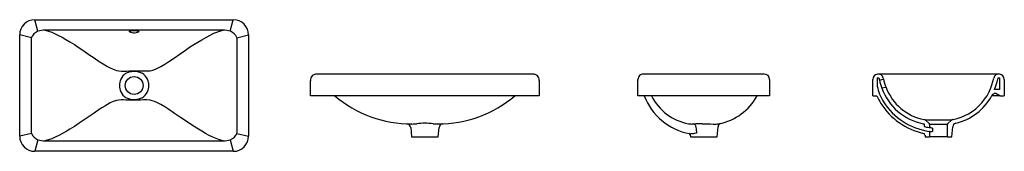
# Model space of a CAD drawing. Units: millimetres. Extents: x 4225.18 to 4227.76, y 1715.48 to 1715.83.
import ezdxf

# ---------------------------------------------------------------- set-up
doc = ezdxf.new("R2010")
doc.units = ezdxf.units.MM
doc.layers.add('SANINDUSA', color=3, linetype='Continuous')

msp = doc.modelspace()

# ---------------------------------------------------------------- linework, layer by layer
at = {"layer": 'SANINDUSA'}
for p, q in [((4225.2221, 1715.8282), (4225.2489, 1715.8282)), ((4225.2299, 1715.7978), (4225.2221, 1715.8282)), ((4225.2489, 1715.8282), (4225.7154, 1715.8282)), ((4225.7154, 1715.8282), (4225.7421, 1715.8282)), ((4225.7343, 1715.7978), (4225.7421, 1715.8282)), ((4225.2128, 1715.7811), (4225.1821, 1715.7882)), ((4225.1821, 1715.7754), (4225.1821, 1715.7882)), ((4225.7154, 1715.8005), (4225.2489, 1715.8005)), ((4225.7515, 1715.7811), (4225.7821, 1715.7882)), ((4225.7821, 1715.7882), (4225.7821, 1715.7754)), ((4225.1821, 1715.5361), (4225.1821, 1715.7754)), ((4225.212, 1715.7754), (4225.212, 1715.5361)), ((4225.7522, 1715.5361), (4225.7522, 1715.7754)), ((4225.7821, 1715.7754), (4225.7821, 1715.5361)), ((4225.9443, 1715.669), (4225.9443, 1715.668)), ((4225.9443, 1715.668), (4225.9443, 1715.669)), ((4225.9443, 1715.6288), (4225.9443, 1715.668)), ((4226.5443, 1715.669), (4226.5443, 1715.668)), ((4226.5443, 1715.668), (4226.5443, 1715.6288)), ((4226.8028, 1715.669), (4226.8028, 1715.6717)), ((4226.8028, 1715.6288), (4226.8028, 1715.669)), ((4227.1478, 1715.6717), (4227.1478, 1715.669)), ((4227.1478, 1715.669), (4227.1478, 1715.6288)), ((4227.4182, 1715.6288), (4227.4182, 1715.6717)), ((4227.4302, 1715.6758), (4227.4344, 1715.6758)), ((4227.4302, 1715.6758), (4227.4302, 1715.6542)), ((4227.4344, 1715.6758), (4227.4359, 1715.6695)), ((4227.4359, 1715.6695), (4227.4456, 1715.672)), ((4227.4459, 1715.6752), (4227.4464, 1715.6732)), ((4227.747, 1715.6758), (4227.7512, 1715.6758)), ((4227.7512, 1715.6448), (4227.7512, 1715.6758)), ((4227.7632, 1715.6717), (4227.7632, 1715.6288)), ((4227.452, 1715.6509), (4227.4421, 1715.6484)), ((4227.7512, 1715.6448), (4227.7379, 1715.6448)), ((4227.7408, 1715.6348), (4227.7396, 1715.6348)), ((4227.7512, 1715.6288), (4227.7408, 1715.6348)), ((4225.9843, 1715.6288), (4225.9443, 1715.6288)), ((4226.5043, 1715.6288), (4225.9843, 1715.6288)), ((4226.5443, 1715.6288), (4226.5043, 1715.6288)), ((4226.8428, 1715.6288), (4226.8028, 1715.6288)), ((4227.1078, 1715.6288), (4226.8428, 1715.6288)), ((4227.1478, 1715.6288), (4227.1078, 1715.6288)), ((4227.4182, 1715.6288), (4227.4294, 1715.6288)), ((4227.7512, 1715.6288), (4227.7304, 1715.6288)), ((4227.7512, 1715.6288), (4227.7632, 1715.6288)), ((4226.2781, 1715.5548), (4226.2786, 1715.5548)), ((4226.9715, 1715.555), (4226.9794, 1715.555)), ((4227.0069, 1715.5548), (4227.0076, 1715.5548)), ((4227.0076, 1715.5548), (4227.0116, 1715.555)), ((4227.5527, 1715.5552), (4227.5533, 1715.5482)), ((4227.553, 1715.5663), (4227.5531, 1715.5663)), ((4227.5577, 1715.564), (4227.5655, 1715.5573)), ((4227.5585, 1715.5658), (4227.5741, 1715.5658)), ((4227.6073, 1715.5658), (4227.6229, 1715.5658)), ((4227.6159, 1715.5573), (4227.6236, 1715.564)), ((4225.1821, 1715.5232), (4225.1821, 1715.5361)), ((4225.2128, 1715.5303), (4225.1821, 1715.5232)), ((4225.7515, 1715.5303), (4225.7821, 1715.5232)), ((4225.7821, 1715.5361), (4225.7821, 1715.5232)), ((4226.2071, 1715.5459), (4226.2093, 1715.5208)), ((4226.2793, 1715.5208), (4226.2815, 1715.5459)), ((4227.0103, 1715.5208), (4227.0127, 1715.5478)), ((4227.5672, 1715.5535), (4227.5672, 1715.5467)), ((4227.6142, 1715.5535), (4227.5672, 1715.5535)), ((4227.5672, 1715.5345), (4227.5672, 1715.5208)), ((4227.6142, 1715.5208), (4227.6142, 1715.5535)), ((4227.6257, 1715.5208), (4227.6281, 1715.5478)), ((4225.2299, 1715.5136), (4225.2221, 1715.4832)), ((4225.2489, 1715.5109), (4225.7154, 1715.5109)), ((4225.7343, 1715.5136), (4225.7421, 1715.4832)), ((4226.2093, 1715.5208), (4226.2443, 1715.5208)), ((4226.2443, 1715.5208), (4226.2793, 1715.5208)), ((4226.9399, 1715.5257), (4226.9403, 1715.5208)), ((4226.9403, 1715.5208), (4227.0103, 1715.5208)), ((4227.5553, 1715.5257), (4227.5557, 1715.5208)), ((4227.5557, 1715.5208), (4227.5672, 1715.5208)), ((4227.6142, 1715.5208), (4227.5672, 1715.5208)), ((4227.6142, 1715.5208), (4227.6257, 1715.5208)), ((4225.2489, 1715.4832), (4225.2221, 1715.4832)), ((4225.7154, 1715.4832), (4225.2489, 1715.4832)), ((4225.7421, 1715.4832), (4225.7154, 1715.4832))]:
    msp.add_line(p, q, dxfattribs=at)
at = {"layer": 'SANINDUSA', "flags": 128}
for points in [[(4225.2299, 1715.7978), (4225.2241, 1715.7946), (4225.2193, 1715.7908), (4225.2155, 1715.7863), (4225.214, 1715.7838), (4225.2128, 1715.7811)], [(4225.2489, 1715.8005), (4225.2512, 1715.7999), (4225.258, 1715.7982), (4225.258, 1715.7982)], [(4225.258, 1715.7982), (4225.258, 1715.7982), (4225.2664, 1715.7952), (4225.2751, 1715.7915), (4225.2841, 1715.7872), (4225.2937, 1715.7822), (4225.3035, 1715.7766), (4225.3136, 1715.7706), (4225.3257, 1715.7629), (4225.338, 1715.7548), (4225.3506, 1715.7464), (4225.3637, 1715.7374), (4225.3771, 1715.7282), (4225.3908, 1715.719), (4225.4012, 1715.7122), (4225.4119, 1715.7057), (4225.4195, 1715.7017), (4225.4274, 1715.6981), (4225.4356, 1715.6954), (4225.4422, 1715.6941), (4225.4489, 1715.6936), (4225.4558, 1715.6936), (4225.4626, 1715.6937), (4225.4694, 1715.6938), (4225.5036, 1715.6938), (4225.5137, 1715.6938), (4225.5188, 1715.6939), (4225.5238, 1715.6943), (4225.5312, 1715.6961), (4225.5383, 1715.6987), (4225.5455, 1715.702), (4225.5524, 1715.7058), (4225.5627, 1715.712), (4225.5728, 1715.7185), (4225.5878, 1715.7286), (4225.6024, 1715.7386), (4225.6167, 1715.7484), (4225.6277, 1715.7558), (4225.6385, 1715.7629), (4225.6491, 1715.7696), (4225.6594, 1715.7758), (4225.6716, 1715.7828), (4225.6834, 1715.7889), (4225.6913, 1715.7925), (4225.6989, 1715.7956), (4225.7063, 1715.7982), (4225.7063, 1715.7982)], [(4225.4821, 1715.8), (4225.4861, 1715.7999), (4225.4896, 1715.7994), (4225.4923, 1715.7987), (4225.4932, 1715.7982), (4225.4938, 1715.7978), (4225.4941, 1715.7967), (4225.4929, 1715.7955), (4225.4906, 1715.7945), (4225.4873, 1715.7937), (4225.4834, 1715.7933), (4225.4809, 1715.7933), (4225.477, 1715.7937), (4225.4737, 1715.7945), (4225.4714, 1715.7955), (4225.4706, 1715.7961), (4225.4702, 1715.7967), (4225.4701, 1715.7972), (4225.4704, 1715.7978), (4225.4719, 1715.7987), (4225.4746, 1715.7994), (4225.4781, 1715.7999), (4225.4801, 1715.8), (4225.4821, 1715.8)], [(4225.7063, 1715.7982), (4225.7063, 1715.7982), (4225.7154, 1715.8005)], [(4225.2128, 1715.7811), (4225.2121, 1715.7785), (4225.212, 1715.7754)], [(4225.7522, 1715.7754), (4225.7521, 1715.7784), (4225.7515, 1715.7811)], [(4225.4606, 1715.6879), (4225.4677, 1715.6909), (4225.4714, 1715.692), (4225.4752, 1715.6928), (4225.4806, 1715.6934), (4225.486, 1715.6932), (4225.4912, 1715.6924), (4225.4963, 1715.691), (4225.5037, 1715.6879)], [(4225.9884, 1715.6858), (4225.9842, 1715.6858), (4225.9806, 1715.6858), (4225.9777, 1715.6858), (4225.9753, 1715.6858), (4225.9736, 1715.6858), (4225.9721, 1715.6858), (4225.9703, 1715.6858), (4225.9683, 1715.6858), (4225.9662, 1715.6858), (4225.9646, 1715.6858), (4225.9633, 1715.6858), (4225.9622, 1715.6858), (4225.9613, 1715.6858)], [(4226.011, 1715.6858), (4226.0056, 1715.6858), (4226.0002, 1715.6858), (4225.9942, 1715.6858), (4225.9884, 1715.6858)], [(4226.4775, 1715.6858), (4226.2246, 1715.6858), (4226.1515, 1715.6858), (4226.1006, 1715.6858), (4226.011, 1715.6858)], [(4226.5001, 1715.6858), (4226.4969, 1715.6858), (4226.4936, 1715.6858), (4226.4903, 1715.6858), (4226.4868, 1715.6858), (4226.4823, 1715.6858), (4226.4775, 1715.6858)], [(4226.5272, 1715.6858), (4226.5263, 1715.6858), (4226.5253, 1715.6858), (4226.5239, 1715.6858), (4226.5224, 1715.6858), (4226.5202, 1715.6858), (4226.5182, 1715.6858), (4226.5164, 1715.6858), (4226.515, 1715.6858), (4226.5132, 1715.6858), (4226.5109, 1715.6858), (4226.5079, 1715.6858), (4226.5043, 1715.6858), (4226.5001, 1715.6858)], [(4226.8469, 1715.6858), (4226.8435, 1715.6858), (4226.8404, 1715.6858), (4226.8366, 1715.6858), (4226.8336, 1715.6858), (4226.8314, 1715.6858), (4226.8298, 1715.6858), (4226.8281, 1715.6858), (4226.8261, 1715.6858), (4226.824, 1715.6858), (4226.8225, 1715.6858), (4226.8211, 1715.6858), (4226.82, 1715.6858), (4226.8171, 1715.6858)], [(4226.8557, 1715.6858), (4226.8531, 1715.6858), (4226.85, 1715.6858), (4226.8469, 1715.6858)], [(4227.095, 1715.6858), (4226.9866, 1715.6858), (4226.8557, 1715.6858)], [(4227.095, 1715.6858), (4226.9867, 1715.6858), (4226.8557, 1715.6858)], [(4227.1038, 1715.6858), (4227.1007, 1715.6858), (4227.0976, 1715.6858), (4227.095, 1715.6858)], [(4227.1339, 1715.6858), (4227.1305, 1715.6858), (4227.1292, 1715.6858), (4227.1277, 1715.6858), (4227.1262, 1715.6858), (4227.1249, 1715.6858), (4227.1237, 1715.6858), (4227.1221, 1715.6858), (4227.1199, 1715.6858), (4227.117, 1715.6858), (4227.1144, 1715.6858), (4227.1113, 1715.6858), (4227.1077, 1715.6858), (4227.1038, 1715.6858)], [(4227.4622, 1715.6858), (4227.4588, 1715.6858), (4227.4558, 1715.6858), (4227.452, 1715.6858), (4227.449, 1715.6858), (4227.4468, 1715.6858), (4227.4451, 1715.6858), (4227.4434, 1715.6858), (4227.4414, 1715.6858), (4227.4394, 1715.6858), (4227.4379, 1715.6858), (4227.4365, 1715.6858), (4227.4353, 1715.6858), (4227.4322, 1715.6858)], [(4227.471, 1715.6858), (4227.4684, 1715.6858), (4227.4653, 1715.6858), (4227.4622, 1715.6858)], [(4227.7103, 1715.6858), (4227.6021, 1715.6858), (4227.471, 1715.6858)], [(4227.7192, 1715.6858), (4227.7161, 1715.6858), (4227.713, 1715.6858), (4227.7103, 1715.6858)], [(4227.7492, 1715.6858), (4227.7459, 1715.6858), (4227.7445, 1715.6858), (4227.743, 1715.6858), (4227.7416, 1715.6858), (4227.7402, 1715.6858), (4227.7391, 1715.6858), (4227.7374, 1715.6858), (4227.7353, 1715.6858), (4227.7324, 1715.6858), (4227.7297, 1715.6858), (4227.7266, 1715.6858), (4227.7231, 1715.6858), (4227.7192, 1715.6858)], [(4226.8034, 1715.6678), (4226.8031, 1715.668), (4226.8028, 1715.669)], [(4227.1478, 1715.669), (4227.1475, 1715.668), (4227.1472, 1715.6678)], [(4227.6288, 1715.5664), (4227.6394, 1715.569), (4227.6498, 1715.5724), (4227.6599, 1715.5767), (4227.6696, 1715.5817), (4227.6792, 1715.5878), (4227.6882, 1715.5947), (4227.6967, 1715.6023), (4227.7045, 1715.6106), (4227.7116, 1715.6195), (4227.7179, 1715.629), (4227.7233, 1715.6391), (4227.7279, 1715.6495), (4227.7309, 1715.6579), (4227.7333, 1715.6665), (4227.7355, 1715.6752)], [(4227.7379, 1715.6448), (4227.7414, 1715.6547), (4227.7444, 1715.6652), (4227.747, 1715.6758)], [(4225.7063, 1715.5133), (4225.7063, 1715.5133), (4225.6975, 1715.5164), (4225.6884, 1715.5203), (4225.679, 1715.5248), (4225.6693, 1715.5299), (4225.6594, 1715.5356), (4225.6461, 1715.5438), (4225.6323, 1715.5526), (4225.6183, 1715.5619), (4225.6035, 1715.5721), (4225.5883, 1715.5825), (4225.5728, 1715.5929), (4225.5627, 1715.5995), (4225.5523, 1715.6058), (4225.5414, 1715.6114), (4225.5357, 1715.6138), (4225.5298, 1715.6158), (4225.5238, 1715.6171), (4225.5155, 1715.6178), (4225.5071, 1715.6178), (4225.4987, 1715.6176), (4225.4672, 1715.6176), (4225.4608, 1715.6177), (4225.4544, 1715.6178), (4225.4481, 1715.6178), (4225.4418, 1715.6172), (4225.4356, 1715.6161), (4225.4275, 1715.6135), (4225.4197, 1715.6101), (4225.4122, 1715.6061), (4225.4049, 1715.6017), (4225.3977, 1715.5971), (4225.3908, 1715.5925), (4225.3773, 1715.5834), (4225.3641, 1715.5744), (4225.351, 1715.5655), (4225.3383, 1715.5569), (4225.3258, 1715.5486), (4225.3136, 1715.5409), (4225.3037, 1715.535), (4225.2941, 1715.5295), (4225.2846, 1715.5245), (4225.2754, 1715.5201), (4225.2665, 1715.5163), (4225.258, 1715.5133), (4225.258, 1715.5133)], [(4225.5037, 1715.6235), (4225.4966, 1715.6205), (4225.4929, 1715.6194), (4225.489, 1715.6186), (4225.4837, 1715.6181), (4225.4783, 1715.6182), (4225.4731, 1715.619), (4225.4679, 1715.6204), (4225.4606, 1715.6235)], [(4226.9352, 1715.5556), (4226.9371, 1715.5552), (4226.939, 1715.555)], [(4226.9492, 1715.5548), (4226.9502, 1715.5546), (4226.9512, 1715.5541), (4226.9521, 1715.5533), (4226.9529, 1715.5522), (4226.9536, 1715.5508), (4226.9541, 1715.5492), (4226.9545, 1715.5475), (4226.9547, 1715.5457)], [(4227.0116, 1715.555), (4227.0155, 1715.5556)], [(4227.5741, 1715.5658), (4227.5741, 1715.5658), (4227.5772, 1715.5658), (4227.5835, 1715.5658), (4227.5901, 1715.5658), (4227.5965, 1715.5658), (4227.6029, 1715.5658), (4227.6073, 1715.5658), (4227.6073, 1715.5658)], [(4225.212, 1715.5361), (4225.2121, 1715.533), (4225.2128, 1715.5303)], [(4225.7343, 1715.5136), (4225.7402, 1715.5168), (4225.745, 1715.5207), (4225.7488, 1715.5252), (4225.7502, 1715.5276), (4225.7515, 1715.5303)], [(4225.7515, 1715.5303), (4225.7521, 1715.533), (4225.7522, 1715.5361)], [(4226.9559, 1715.5312), (4226.9558, 1715.5312), (4226.9546, 1715.5308), (4226.9501, 1715.5296), (4226.9474, 1715.5291), (4226.9446, 1715.5288), (4226.9416, 1715.529)], [(4226.9547, 1715.5457), (4226.955, 1715.5418), (4226.9559, 1715.5312)], [(4227.5727, 1715.5448), (4227.5737, 1715.5446), (4227.5744, 1715.5443), (4227.5747, 1715.544), (4227.5749, 1715.5437), (4227.575, 1715.5436), (4227.575, 1715.5435)], [(4227.5746, 1715.5355), (4227.5746, 1715.5354), (4227.5746, 1715.5353), (4227.5744, 1715.5351), (4227.574, 1715.5349), (4227.5733, 1715.5347), (4227.5727, 1715.5347)], [(4225.7154, 1715.5109), (4225.7063, 1715.5133), (4225.7063, 1715.5133)]]:
    msp.add_lwpolyline(points, dxfattribs=at)
at = {"layer": 'SANINDUSA'}
msp.add_circle((4225.4821, 1715.6557), 0.0235, dxfattribs=at)
for centre, radius, start, end in [((4225.2221, 1715.7882), 0.04, 90, 180), ((4225.7421, 1715.7882), 0.04, 0, 90), ((4225.2454, 1715.7581), 0.0426, 85.2606, 111.2441), ((4225.7189, 1715.7581), 0.0426, 68.7523, 94.7424), ((4225.723, 1715.7691), 0.0309, 22.9563, 68.5035), ((4225.4821, 1715.6557), 0.0387, 123.75, 154.6201), ((4225.4821, 1715.6557), 0.0387, 25.3799, 56.25), ((4225.961, 1715.669), 0.0168, 89.1326, 180), ((4226.5275, 1715.669), 0.0168, 0, 90.9497), ((4226.8169, 1715.6717), 0.0141, 89.0033, 179.9666), ((4227.1338, 1715.6717), 0.0141, 0.0304, 89.5646), ((4227.4322, 1715.6717), 0.014, 14.1295, 180), ((4227.7491, 1715.6717), 0.014, 0, 165.8705), ((4225.4831, 1715.6557), 0.0397, 155.2447, 204.7553), ((4225.4811, 1715.6557), 0.0397, 335.2447, 24.7553), ((4227.6105, 1715.7089), 0.179, 192.7049, 199.7569), ((4227.4454, 1715.6729), 0.001, 284.123, 14.123), ((4227.6081, 1715.7085), 0.1655, 192.3321, 200.6126), ((4225.4821, 1715.6557), 0.0387, 205.3799, 236.25), ((4225.4821, 1715.6557), 0.0387, 303.75, 334.6201), ((4227.5453, 1715.6758), 0.1171, 190.6051, 212.5051), ((4227.5792, 1715.6988), 0.146, 200.1757, 258.707), ((4227.4522, 1715.6499), 0.001, 21.0287, 104.123), ((4227.5791, 1715.6988), 0.135, 201.0457, 258.6539), ((4227.7396, 1715.6248), 0.01, 90, 151.6973), ((4226.2092, 1715.8653), 0.3105, 229.6126, 270.139), ((4226.2793, 1715.8651), 0.3103, 269.8602, 310.4021), ((4226.9665, 1715.6843), 0.1572, 200.674, 259.5967), ((4226.9597, 1715.6889), 0.1355, 206.3161, 259.5962), ((4226.987, 1715.6985), 0.1458, 281.2742, 331.4208), ((4227.5453, 1715.6758), 0.1251, 202.0695, 212.5051), ((4227.5907, 1715.7047), 0.1789, 212.5051, 257.308), ((4227.5907, 1715.7047), 0.1709, 212.5051, 261.8077), ((4227.6022, 1715.6988), 0.146, 283.2619, 331.6973), ((4226.1971, 1715.545), 0.00999, 4.9139, 84.9631), ((4226.2, 1715.8296), 0.275, 272.0767, 274.7731), ((4226.2443, 1715.3408), 0.2159, 84.3086, 95.6914), ((4226.2814, 1715.7116), 0.1568, 264.2468, 268.8096), ((4226.2914, 1715.5451), 0.00994, 94.9701, 175.412), ((4226.943, 1715.5942), 0.0394, 264.2179, 270.0601), ((4226.9429, 1716.4005), 0.8457, 270.0098, 270.4278), ((4226.982, 1713.0064), 2.5486, 90.2365, 90.7373), ((4227.0249, 1719.5983), 4.0436, 269.3545, 269.7444), ((4227.0226, 1715.5469), 0.00995, 105.584, 175.351), ((4227.5584, 1715.5948), 0.04, 258.718, 261.8058), ((4227.5585, 1715.5958), 0.03, 258.6644, 259.4819), ((4227.5512, 1715.5565), 0.01, 49, 79.4819), ((4227.5585, 1715.5958), 0.03, 259.8317, 270), ((4227.5622, 1715.5535), 0.005, 0, 49), ((4227.6192, 1715.5535), 0.005, 131, 180), ((4227.6229, 1715.5958), 0.03, 270, 280.5181), ((4227.6302, 1715.5565), 0.01, 100.5181, 131), ((4227.638, 1715.5469), 0.01, 103.2439, 175), ((4227.6229, 1715.5958), 0.03, 280.5181, 281.3356), ((4225.2413, 1715.5424), 0.0309, 202.9563, 248.5035), ((4226.9349, 1715.5253), 0.00498, 4.5854, 71.8367), ((4226.9753, 1715.7047), 0.1789, 257.9946, 259.1458), ((4227.5503, 1715.5253), 0.005, 5, 77.308), ((4227.5907, 1715.7047), 0.1609, 256.5629, 261.1883), ((4227.5662, 1715.5467), 0.001, 261.1883, 0), ((4227.5907, 1715.7047), 0.1609, 261.1883, 263.5975), ((4227.5662, 1715.5345), 0.001, 0, 81.8077), ((4227.5907, 1715.7047), 0.1709, 261.8077, 263.9585), ((4225.2221, 1715.5232), 0.04, 180, 270), ((4225.2454, 1715.5533), 0.0426, 248.7523, 274.7424), ((4225.3542, 1715.1236), 0.4014, 103.8637, 105.206), ((4225.7189, 1715.5533), 0.0426, 265.2606, 291.2441), ((4225.7421, 1715.5232), 0.04, 270, 0)]:
    msp.add_arc(centre, radius, start, end, dxfattribs=at)
msp.add_ellipse((4227.5907, 1715.0055), major_axis=(0, 0.7016), ratio=0.034921, start_param=0.696849, end_param=0.714443, dxfattribs=at)

doc.saveas('drawing.dxf')
